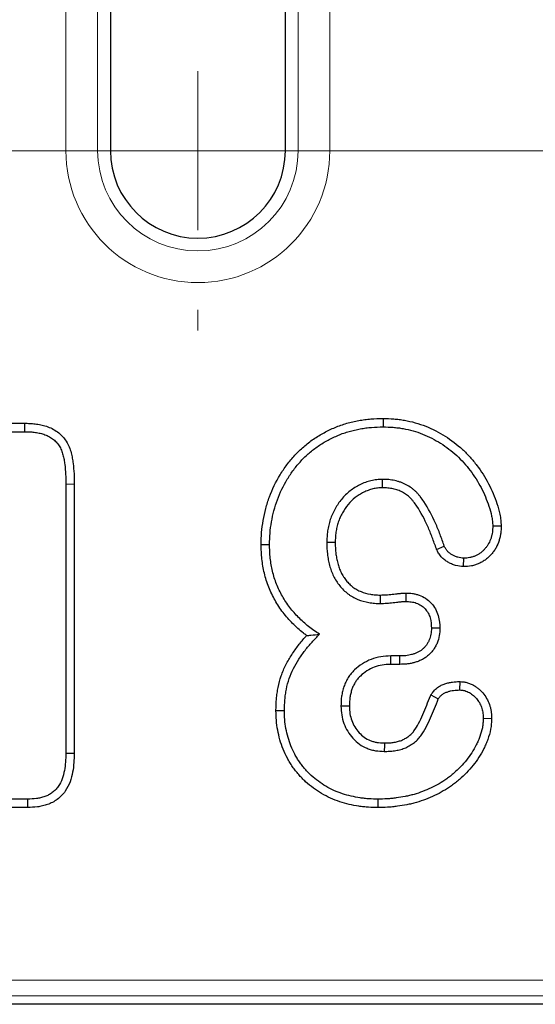
# Model space of a CAD drawing. Units: millimetres. Extents: x 0 to 420, y 0 to 297.
# Drawn here: x 310 to 318, y 114 to 129 of the extents above; entities that cross this region are included whole.
import ezdxf

# ---------------------------------------------------------------- set-up
doc = ezdxf.new("R2010")
doc.units = ezdxf.units.MM
doc.linetypes.add('CENTERX2', pattern=[20.32, 12.7, -2.54, 2.54, -2.54])

# ---------------------------------------------------------------- blocks, each defined once
blk = doc.blocks.new('SW_CENTERMARKSYMBOL_6')
at = {"color": 0, "linetype": 'CENTERX2', "lineweight": 18}
blk.add_line((-17.5, -28.459), (-2.5, -28.459), dxfattribs=at)
blk = doc.blocks.new('SW_CENTERMARKSYMBOL_7')
at = {"color": 0, "linetype": 'CENTERX2', "lineweight": 18}
blk.add_line((-17.5, 0), (-2.5, 0), dxfattribs=at)
blk = doc.blocks.new('SW_CENTERMARKSYMBOL_8')
at = {"color": 0, "linetype": 'Continuous', "lineweight": 18}
for p, q in [((0, -30.959), (0, -29.709)), ((-2.5, -30.959), (-2.826, -30.959)), ((0, -30.959), (-1.25, -30.959)), ((0, -30.959), (0, -32.209)), ((0, -30.959), (1.25, -30.959)), ((2.5, -30.959), (2.826, -30.959)), ((0, -33.459), (0, -33.784))]:
    blk.add_line(p, q, dxfattribs=at)
at = {"color": 0, "linetype": 'CENTERX2', "lineweight": 18}
for p, q in [((-17.5, -30.959), (-2.5, -30.959)), ((2.5, -30.959), (17.5, -30.959))]:
    blk.add_line(p, q, dxfattribs=at)
blk = doc.blocks.new('SW_CENTERMARKSYMBOL_9')
at = {"color": 0, "linetype": 'Continuous', "lineweight": 18}
for p, q in [((0, 0), (0, 1.25)), ((-2.5, 0), (-2.826, 0)), ((0, 0), (-1.25, 0)), ((0, 0), (0, -1.25)), ((0, 0), (1.25, 0)), ((2.5, 0), (2.826, 0)), ((0, -2.5), (0, -2.826))]:
    blk.add_line(p, q, dxfattribs=at)
at = {"color": 0, "linetype": 'CENTERX2', "lineweight": 18}
for p, q in [((-17.5, 0), (-2.5, 0)), ((2.5, 0), (17.5, 0))]:
    blk.add_line(p, q, dxfattribs=at)

msp = doc.modelspace()

# ---------------------------------------------------------------- linework, layer by layer
at = {"color": 8, "linetype": 'Continuous', "lineweight": 18}
for p, q in [((311.0795, 127.2615), (311.0795, 158.2201)), ((311.5776, 158.2201), (311.5776, 127.2615)), ((314.7289, 127.2615), (314.7289, 158.2201)), ((315.227, 158.2201), (315.227, 127.2615)), ((311.5776, 127.2615), (311.0795, 127.2615)), ((311.5776, 127.2615), (311.7783, 127.2615)), ((314.7289, 127.2615), (314.5283, 127.2615)), ((314.7289, 127.2615), (315.227, 127.2615)), ((311.2093, 122.0218), (311.077, 122.0213)), ((196.8405, 114.2265), (349.466, 114.2265)), ((349.466, 113.9768), (196.8405, 113.9768))]:
    msp.add_line(p, q, dxfattribs=at)
at = {"color": 7, "linetype": 'Continuous', "lineweight": 25}
for p, q in [((311.7783, 158.2201), (311.7783, 127.2615)), ((314.5283, 127.2615), (314.5283, 158.2201)), ((316.0634, 123.0524), (316.0631, 122.9201)), ((309.0816, 122.9774), (310.4268, 122.9774)), ((310.4268, 122.9774), (310.4254, 122.8451)), ((309.0825, 122.8451), (310.4254, 122.8451)), ((311.077, 122.0213), (311.077, 117.7873)), ((311.2093, 122.0218), (311.2093, 117.7853)), ((317.9205, 121.3624), (317.7881, 121.3615)), ((314.1472, 121.0694), (314.2795, 121.0697)), ((316.9045, 120.9955), (317.0264, 121.0475)), ((317.3289, 120.724), (317.3322, 120.8564)), ((316.4238, 120.3091), (316.424, 120.1767)), ((316.9572, 119.7546), (316.8248, 119.7549)), ((316.3268, 119.3201), (316.185, 119.3201)), ((316.3283, 119.1879), (316.3268, 119.3201)), ((316.3283, 119.1879), (316.1882, 119.1879)), ((317.269, 118.9182), (317.2666, 118.7857)), ((316.8156, 118.7086), (316.9326, 118.6451)), ((314.3804, 118.4628), (314.5127, 118.4623)), ((317.7705, 118.3339), (317.6381, 118.3346)), ((311.2093, 117.7853), (311.077, 117.7873)), ((310.4793, 117.0701), (309.1223, 117.0701)), ((310.4817, 116.9379), (310.4793, 117.0701)), ((315.9858, 116.9378), (315.9858, 117.0701)), ((310.4817, 116.9379), (309.1213, 116.9379)), ((349.6768, 113.8451), (196.6297, 113.8451))]:
    msp.add_line(p, q, dxfattribs=at)
at = {"color": 7, "linetype": 'Continuous', "lineweight": 25, "flags": 128}
for points in [[(316.0575, 121.9628), (316.0573, 121.9809), (316.0567, 122.038), (316.0561, 122.0951)], [(315.3118, 121.1006), (315.2894, 121.1007), (315.2344, 121.101), (315.1795, 121.1014)], [(316.02, 120.2774), (316.0202, 120.25), (316.0209, 120.1451)], [(316.1882, 119.1879), (316.1878, 119.2019), (316.1864, 119.261), (316.185, 119.3201)], [(315.5345, 118.5319), (315.5204, 118.5317), (315.4613, 118.531), (315.4022, 118.5303)], [(316.085, 117.9524), (316.0845, 117.9194), (316.083, 117.8201)]]:
    msp.add_lwpolyline(points, dxfattribs=at)
at = {"color": 8, "linetype": 'Continuous', "lineweight": 18}
for radius in [2.0738, 1.5757]:
    msp.add_arc((313.1533, 127.2615), radius, 180, 0, dxfattribs=at)
at = {"color": 7, "linetype": 'Continuous', "lineweight": 25}
msp.add_arc((313.1533, 127.2615), 1.375, 180, 0, dxfattribs=at)
for points, knots in [([(314.1472, 121.0694), (314.1472, 121.0703), (314.1473, 121.0712), (314.1473, 121.0721), (314.1484, 121.132), (314.1494, 121.1949), (314.1603, 121.3255), (314.1698, 121.3886), (314.1913, 121.5115), (314.2041, 121.5741), (314.2371, 121.6992), (314.2568, 121.7602), (314.3232, 121.9395), (314.3778, 122.0561), (314.4784, 122.2216), (314.5146, 122.2747), (314.5918, 122.3772), (314.6331, 122.4268), (314.7209, 122.5215), (314.7672, 122.5664), (314.8647, 122.6515), (314.9163, 122.6918), (315.0238, 122.7654), (315.0794, 122.7988), (315.193, 122.8595), (315.2506, 122.8867), (315.3397, 122.9238), (315.3699, 122.9355), (315.4314, 122.9573), (315.4628, 122.9673), (315.5255, 122.9851), (315.5569, 122.993), (315.6195, 123.0072), (315.6505, 123.0135), (315.7132, 123.0249), (315.7449, 123.0299), (315.8088, 123.0384), (315.8413, 123.0418), (315.9376, 123.0493), (315.9999, 123.0508), (316.0598, 123.0523), (316.061, 123.0523), (316.0622, 123.0524), (316.0634, 123.0524)], [-0.000957, -0.000957, -0.000957, -0.000957, 0, 0, 0, 0.0625, 0.0625, 0.125, 0.125, 0.1875, 0.1875, 0.25, 0.25, 0.375, 0.375, 0.4375, 0.4375, 0.5, 0.5, 0.5625, 0.5625, 0.625, 0.625, 0.6875, 0.6875, 0.75, 0.75, 0.78125, 0.78125, 0.8125, 0.8125, 0.84375, 0.84375, 0.875, 0.875, 0.90625, 0.90625, 0.9375, 0.9375, 1, 1, 1, 1.0012442, 1.0012442, 1.0012442, 1.0012442]), ([(316.0634, 123.0524), (316.0646, 123.0524), (316.0657, 123.0523), (316.0669, 123.0523), (316.12, 123.0508), (316.1749, 123.0492), (316.2598, 123.0431), (316.2886, 123.0404), (316.3459, 123.0334), (316.3744, 123.0292), (316.4594, 123.0142), (316.5153, 123.0015), (316.6262, 122.9704), (316.6813, 122.9518), (316.8419, 122.8876), (316.9428, 122.8348), (317.1348, 122.7143), (317.227, 122.6451), (317.3534, 122.5276), (317.3933, 122.4863), (317.4687, 122.4017), (317.5044, 122.3583), (317.607, 122.2237), (317.6689, 122.1289), (317.7489, 121.9765), (317.7728, 121.9244), (317.816, 121.8205), (317.8357, 121.7681), (317.8714, 121.6611), (317.8879, 121.6054), (317.9031, 121.5311), (317.9059, 121.516), (317.9107, 121.4853), (317.9127, 121.4695), (317.9173, 121.4236), (317.9188, 121.3949), (317.9202, 121.3684), (317.9203, 121.3664), (317.9204, 121.3644), (317.9205, 121.3624)], [-0.0014054, -0.0014054, -0.0014054, -0.0014054, 0, 0, 0, 0.0625, 0.0625, 0.09375, 0.09375, 0.125, 0.125, 0.1875, 0.1875, 0.25, 0.25, 0.375, 0.375, 0.5, 0.5, 0.5625, 0.5625, 0.625, 0.625, 0.75, 0.75, 0.8125, 0.8125, 0.875, 0.875, 0.9375, 0.9375, 0.953125, 0.953125, 0.96875, 0.96875, 1, 1, 1, 1.0023878, 1.0023878, 1.0023878, 1.0023878]), ([(310.4268, 122.9774), (310.4272, 122.9773), (310.4276, 122.9773), (310.4281, 122.9773), (310.4538, 122.9768), (310.4806, 122.9763), (310.5365, 122.9738), (310.5658, 122.9716), (310.6246, 122.9646), (310.654, 122.9597), (310.7125, 122.9471), (310.7419, 122.9395), (310.8016, 122.9196), (310.8319, 122.9073), (310.8903, 122.8777), (310.9185, 122.8604), (310.9723, 122.8209), (310.9979, 122.7983), (311.0445, 122.7487), (311.0653, 122.7218), (311.1016, 122.665), (311.117, 122.6353), (311.1425, 122.5747), (311.1523, 122.5444), (311.1681, 122.4848), (311.174, 122.4558), (311.1837, 122.4003), (311.1877, 122.3737), (311.1985, 122.2918), (311.2033, 122.2363), (311.2085, 122.1271), (311.2089, 122.0735), (311.2092, 122.0223), (311.2092, 122.0221), (311.2092, 122.0219), (311.2093, 122.0218)], [-0.001068, -0.001068, -0.001068, -0.001068, 0, 0, 0, 0.0625, 0.0625, 0.125, 0.125, 0.1875, 0.1875, 0.25, 0.25, 0.3125, 0.3125, 0.375, 0.375, 0.4375, 0.4375, 0.5, 0.5, 0.5625, 0.5625, 0.625, 0.625, 0.6875, 0.6875, 0.75, 0.75, 0.875, 0.875, 1, 1, 1, 1.0004035, 1.0004035, 1.0004035, 1.0004035]), ([(314.2795, 121.0697), (314.2806, 121.1296), (314.2817, 121.1896), (314.2916, 121.3089), (314.3005, 121.3682), (314.3212, 121.4863), (314.3332, 121.545), (314.3637, 121.6608), (314.3821, 121.7179), (314.4445, 121.8864), (314.4957, 121.9954), (314.589, 122.149), (314.6228, 122.1985), (314.6949, 122.2942), (314.7333, 122.3403), (314.8147, 122.4282), (314.8578, 122.47), (314.9481, 122.5488), (314.9954, 122.5857), (315.0942, 122.6534), (315.1457, 122.6843), (315.2513, 122.7407), (315.3056, 122.7663), (315.3886, 122.8009), (315.4165, 122.8117), (315.473, 122.8317), (315.5015, 122.8408), (315.5591, 122.8572), (315.5882, 122.8645), (315.6466, 122.8777), (315.676, 122.8837), (315.735, 122.8944), (315.7646, 122.8991), (315.824, 122.907), (315.8538, 122.9102), (315.9433, 122.9171), (316.0032, 122.9186), (316.0631, 122.9201)], [0, 0, 0, 0, 0.0625, 0.0625, 0.125, 0.125, 0.1875, 0.1875, 0.25, 0.25, 0.375, 0.375, 0.4375, 0.4375, 0.5, 0.5, 0.5625, 0.5625, 0.625, 0.625, 0.6875, 0.6875, 0.75, 0.75, 0.78125, 0.78125, 0.8125, 0.8125, 0.84375, 0.84375, 0.875, 0.875, 0.90625, 0.90625, 0.9375, 0.9375, 1, 1, 1, 1]), ([(316.0631, 122.9201), (316.1161, 122.9186), (316.1692, 122.917), (316.2485, 122.9114), (316.2749, 122.9089), (316.3275, 122.9024), (316.3538, 122.8985), (316.4322, 122.8848), (316.484, 122.873), (316.5862, 122.8443), (316.6365, 122.8273), (316.7842, 122.7683), (316.8787, 122.719), (317.0584, 122.6062), (317.1435, 122.5421), (317.2601, 122.4338), (317.297, 122.3956), (317.3676, 122.3164), (317.4013, 122.2755), (317.4977, 122.1489), (317.5558, 122.0597), (317.6298, 121.9189), (317.652, 121.8706), (317.6927, 121.7727), (317.7113, 121.723), (317.7449, 121.6224), (317.7599, 121.5714), (317.7732, 121.5064), (317.7756, 121.4934), (317.7796, 121.4672), (317.7813, 121.4541), (317.7853, 121.4145), (317.7867, 121.388), (317.7881, 121.3615)], [0, 0, 0, 0, 0.0625, 0.0625, 0.09375, 0.09375, 0.125, 0.125, 0.1875, 0.1875, 0.25, 0.25, 0.375, 0.375, 0.5, 0.5, 0.5625, 0.5625, 0.625, 0.625, 0.75, 0.75, 0.8125, 0.8125, 0.875, 0.875, 0.9375, 0.9375, 0.953125, 0.953125, 0.96875, 0.96875, 1, 1, 1, 1]), ([(310.4254, 122.8451), (310.4512, 122.8446), (310.4769, 122.8441), (310.5282, 122.8417), (310.5539, 122.8399), (310.6049, 122.8337), (310.6303, 122.8295), (310.6807, 122.8187), (310.7056, 122.8122), (310.7544, 122.7959), (310.7783, 122.7862), (310.8242, 122.7629), (310.8463, 122.7494), (310.8877, 122.7189), (310.9071, 122.7018), (310.9423, 122.6643), (310.9582, 122.6438), (310.9859, 122.6004), (310.9979, 122.5775), (311.0178, 122.5301), (311.0258, 122.5056), (311.039, 122.4558), (311.0441, 122.4306), (311.053, 122.38), (311.0568, 122.3545), (311.0669, 122.2781), (311.0714, 122.2268), (311.0762, 122.1241), (311.0766, 122.0727), (311.077, 122.0213)], [0, 0, 0, 0, 0.0625, 0.0625, 0.125, 0.125, 0.1875, 0.1875, 0.25, 0.25, 0.3125, 0.3125, 0.375, 0.375, 0.4375, 0.4375, 0.5, 0.5, 0.5625, 0.5625, 0.625, 0.625, 0.6875, 0.6875, 0.75, 0.75, 0.875, 0.875, 1, 1, 1, 1]), ([(316.0561, 122.0951), (316.0253, 122.094), (315.9946, 122.0929), (315.9489, 122.0882), (315.9337, 122.086), (315.9034, 122.0806), (315.8884, 122.0773), (315.8436, 122.0663), (315.8142, 122.0574), (315.7564, 122.0366), (315.7281, 122.0245), (315.6731, 121.9973), (315.6462, 121.9821), (315.5942, 121.9495), (315.569, 121.9319), (315.4965, 121.8751), (315.4524, 121.8317), (315.3741, 121.737), (315.3398, 121.6859), (315.2946, 121.6055), (315.2805, 121.5781), (315.2553, 121.5221), (315.2443, 121.4934), (315.2252, 121.435), (315.2171, 121.4054), (315.203, 121.3455), (315.197, 121.3153), (315.188, 121.2546), (315.185, 121.2241), (315.1813, 121.1628), (315.1804, 121.1321), (315.1795, 121.1014)], [0, 0, 0, 0, 0.0625, 0.0625, 0.09375, 0.09375, 0.125, 0.125, 0.1875, 0.1875, 0.25, 0.25, 0.3125, 0.3125, 0.375, 0.375, 0.5, 0.5, 0.625, 0.625, 0.6875, 0.6875, 0.75, 0.75, 0.8125, 0.8125, 0.875, 0.875, 0.9375, 0.9375, 1, 1, 1, 1]), ([(316.0575, 121.9628), (316.0281, 121.9618), (316.0014, 121.9607), (315.9655, 121.957), (315.954, 121.9553), (315.9299, 121.951), (315.9176, 121.9483), (315.8802, 121.9391), (315.8544, 121.9313), (315.8057, 121.9138), (315.7825, 121.9039), (315.736, 121.8809), (315.7129, 121.8678), (315.6681, 121.8398), (315.6467, 121.8248), (315.5857, 121.777), (315.5487, 121.7407), (315.4816, 121.6596), (315.4516, 121.615), (315.4115, 121.5437), (315.3993, 121.5198), (315.3778, 121.472), (315.3687, 121.4482), (315.3523, 121.398), (315.345, 121.3718), (315.3324, 121.3184), (315.3272, 121.2918), (315.3194, 121.2391), (315.3169, 121.2133), (315.3135, 121.1585), (315.3127, 121.1302), (315.3118, 121.1006)], [0.00216165, 0.00216165, 0.00216165, 0.00216165, 0.0625, 0.0625, 0.09375, 0.09375, 0.125, 0.125, 0.1875, 0.1875, 0.25, 0.25, 0.3125, 0.3125, 0.375, 0.375, 0.5, 0.5, 0.625, 0.625, 0.6875, 0.6875, 0.75, 0.75, 0.8125, 0.8125, 0.875, 0.875, 0.9375, 0.9375, 0.99787149, 0.99787149, 0.99787149, 0.99787149]), ([(317.0264, 121.0475), (317.005, 121.1081), (316.9836, 121.1688), (316.9382, 121.2892), (316.914, 121.3488), (316.8353, 121.5251), (316.7761, 121.64), (316.6865, 121.7737), (316.6678, 121.7998), (316.6381, 121.8379), (316.628, 121.8505), (316.607, 121.8749), (316.5961, 121.8868), (316.5733, 121.9094), (316.5614, 121.9202), (316.5367, 121.9408), (316.5239, 121.9507), (316.4848, 121.9791), (316.4575, 121.9962), (316.4006, 122.0262), (316.371, 122.0391), (316.3255, 122.0553), (316.3102, 122.0601), (316.2791, 122.0686), (316.2635, 122.0723), (316.232, 122.079), (316.2162, 122.0821), (316.1844, 122.0874), (316.1685, 122.0896), (316.1365, 122.0927), (316.1204, 122.0936), (316.0883, 122.0947), (316.0722, 122.0949), (316.0561, 122.0951)], [0, 0, 0, 0, 0.125, 0.125, 0.25, 0.25, 0.5, 0.5, 0.5625, 0.5625, 0.59375, 0.59375, 0.625, 0.625, 0.65625, 0.65625, 0.6875, 0.6875, 0.75, 0.75, 0.8125, 0.8125, 0.84375, 0.84375, 0.875, 0.875, 0.90625, 0.90625, 0.9375, 0.9375, 0.96875, 0.96875, 1, 1, 1, 1]), ([(316.9045, 120.9955), (316.9035, 120.9982), (316.9026, 121.0008), (316.9016, 121.0035), (316.8803, 121.0642), (316.8592, 121.124), (316.8152, 121.2407), (316.7921, 121.2975), (316.7169, 121.466), (316.6601, 121.5756), (316.5782, 121.6977), (316.5613, 121.7213), (316.5349, 121.7553), (316.5259, 121.7664), (316.5085, 121.7866), (316.5, 121.7959), (316.4832, 121.8126), (316.474, 121.8208), (316.4544, 121.8372), (316.4438, 121.8454), (316.4118, 121.8687), (316.3903, 121.8822), (316.3447, 121.9061), (316.3206, 121.9167), (316.2843, 121.9296), (316.2724, 121.9333), (316.2471, 121.9402), (316.2339, 121.9434), (316.2064, 121.9493), (316.1921, 121.952), (316.1651, 121.9565), (316.1521, 121.9583), (316.127, 121.9607), (316.114, 121.9615), (316.0866, 121.9624), (316.0725, 121.9626), (316.0575, 121.9628)], [-0.0055088, -0.0055088, -0.0055088, -0.0055088, 0, 0, 0, 0.125, 0.125, 0.25, 0.25, 0.5, 0.5, 0.5625, 0.5625, 0.59375, 0.59375, 0.625, 0.625, 0.65625, 0.65625, 0.6875, 0.6875, 0.75, 0.75, 0.8125, 0.8125, 0.84375, 0.84375, 0.875, 0.875, 0.90625, 0.90625, 0.9375, 0.9375, 0.96875, 0.96875, 0.9979289, 0.9979289, 0.9979289, 0.9979289]), ([(317.9205, 121.3624), (317.9204, 121.3603), (317.9203, 121.3583), (317.9202, 121.3563), (317.919, 121.3245), (317.9177, 121.289), (317.9104, 121.2306), (317.907, 121.2105), (317.8983, 121.1714), (317.8931, 121.1521), (317.8749, 121.0953), (317.8595, 121.0582), (317.8294, 121.0039), (317.8182, 120.986), (317.7944, 120.9524), (317.7819, 120.9365), (317.7556, 120.9063), (317.7421, 120.892), (317.7126, 120.8638), (317.6967, 120.8501), (317.6625, 120.8242), (317.6442, 120.8121), (317.6078, 120.7912), (317.5896, 120.7821), (317.5535, 120.7659), (317.5351, 120.7586), (317.4955, 120.7452), (317.4745, 120.7394), (317.408, 120.7264), (317.3688, 120.7255), (317.3371, 120.7243), (317.3344, 120.7242), (317.3316, 120.7241), (317.3289, 120.724)], [-0.0079683, -0.0079683, -0.0079683, -0.0079683, 0, 0, 0, 0.125, 0.125, 0.1875, 0.1875, 0.25, 0.25, 0.375, 0.375, 0.4375, 0.4375, 0.5, 0.5, 0.5625, 0.5625, 0.625, 0.625, 0.6875, 0.6875, 0.75, 0.75, 0.8125, 0.8125, 0.875, 0.875, 1, 1, 1, 1.010865, 1.010865, 1.010865, 1.010865]), ([(317.7881, 121.3615), (317.7868, 121.3297), (317.7856, 121.2979), (317.7797, 121.2507), (317.777, 121.2351), (317.7701, 121.2041), (317.7659, 121.1887), (317.7514, 121.1432), (317.739, 121.1137), (317.716, 121.072), (317.7075, 121.0585), (317.6892, 121.0326), (317.6793, 121.0201), (317.6585, 120.9961), (317.6475, 120.9845), (317.6244, 120.9625), (317.6124, 120.9521), (317.5871, 120.9329), (317.5738, 120.9242), (317.5463, 120.9084), (317.5321, 120.9012), (317.503, 120.8882), (317.4881, 120.8823), (317.4579, 120.8721), (317.4426, 120.8679), (317.396, 120.8588), (317.3641, 120.8576), (317.3322, 120.8564)], [0, 0, 0, 0, 0.125, 0.125, 0.1875, 0.1875, 0.25, 0.25, 0.375, 0.375, 0.4375, 0.4375, 0.5, 0.5, 0.5625, 0.5625, 0.625, 0.625, 0.6875, 0.6875, 0.75, 0.75, 0.8125, 0.8125, 0.875, 0.875, 1, 1, 1, 1]), ([(314.8625, 119.6408), (314.8451, 119.6536), (314.8279, 119.6667), (314.7515, 119.7272), (314.6948, 119.7785), (314.5892, 119.8856), (314.5389, 119.9423), (314.469, 120.0336), (314.4466, 120.0651), (314.4045, 120.1294), (314.3848, 120.162), (314.3477, 120.2276), (314.33, 120.2611), (314.2966, 120.3301), (314.281, 120.3655), (314.2386, 120.4728), (314.2157, 120.5463), (314.1893, 120.658), (314.1819, 120.6953), (314.1693, 120.7696), (314.164, 120.8067), (314.1555, 120.8821), (314.1526, 120.9206), (314.149, 120.9952), (314.1481, 121.0314), (314.1473, 121.0666), (314.1473, 121.0675), (314.1473, 121.0684), (314.1472, 121.0694)], [0.08923152, 0.08923152, 0.08923152, 0.08923152, 0.125, 0.125, 0.25, 0.25, 0.375, 0.375, 0.4375, 0.4375, 0.5, 0.5, 0.5625, 0.5625, 0.625, 0.625, 0.75, 0.75, 0.8125, 0.8125, 0.875, 0.875, 0.9375, 0.9375, 1, 1, 1, 1.00162868, 1.00162868, 1.00162868, 1.00162868]), ([(315.0647, 119.6611), (315.0064, 119.7005), (314.9482, 119.7401), (314.8379, 119.8275), (314.7856, 119.8748), (314.6868, 119.975), (314.64, 120.0278), (314.5758, 120.1115), (314.5554, 120.1402), (314.5169, 120.1991), (314.4987, 120.2292), (314.4641, 120.2905), (314.4476, 120.3216), (314.417, 120.3849), (314.4028, 120.4172), (314.364, 120.5153), (314.343, 120.5827), (314.3187, 120.6854), (314.3119, 120.7199), (314.3001, 120.7893), (314.2951, 120.8241), (314.2873, 120.894), (314.2845, 120.9291), (314.2812, 120.9994), (314.2803, 121.0345), (314.2795, 121.0697)], [0, 0, 0, 0, 0.125, 0.125, 0.25, 0.25, 0.375, 0.375, 0.4375, 0.4375, 0.5, 0.5, 0.5625, 0.5625, 0.625, 0.625, 0.75, 0.75, 0.8125, 0.8125, 0.875, 0.875, 0.9375, 0.9375, 1, 1, 1, 1]), ([(315.1795, 121.1014), (315.1806, 121.0412), (315.1824, 120.981), (315.1929, 120.8914), (315.1974, 120.8616), (315.2087, 120.8025), (315.2154, 120.7732), (315.2313, 120.7152), (315.2401, 120.6864), (315.2605, 120.6298), (315.2723, 120.6021), (315.2992, 120.5483), (315.3138, 120.5219), (315.3455, 120.4708), (315.363, 120.4463), (315.4011, 120.3997), (315.4215, 120.3775), (315.4645, 120.3354), (315.4872, 120.3156), (315.5233, 120.2884), (315.5356, 120.2798), (315.5608, 120.2634), (315.5737, 120.2557), (315.613, 120.2335), (315.64, 120.2199), (315.7235, 120.1857), (315.7821, 120.1709), (315.8561, 120.1573), (315.871, 120.1549), (315.9008, 120.1509), (315.9158, 120.1493), (315.9607, 120.1459), (315.9908, 120.1455), (316.0209, 120.1451)], [0, 0, 0, 0, 0.125, 0.125, 0.1875, 0.1875, 0.25, 0.25, 0.3125, 0.3125, 0.375, 0.375, 0.4375, 0.4375, 0.5, 0.5, 0.5625, 0.5625, 0.625, 0.625, 0.65625, 0.65625, 0.6875, 0.6875, 0.75, 0.75, 0.875, 0.875, 0.90625, 0.90625, 0.9375, 0.9375, 1, 1, 1, 1]), ([(315.3118, 121.1006), (315.3129, 121.0411), (315.3145, 120.9895), (315.3239, 120.9099), (315.328, 120.8831), (315.338, 120.8305), (315.3439, 120.8048), (315.358, 120.7532), (315.3661, 120.7269), (315.3834, 120.6788), (315.3927, 120.6572), (315.4155, 120.6114), (315.4288, 120.5874), (315.4552, 120.5448), (315.4687, 120.5259), (315.5002, 120.4875), (315.5175, 120.4685), (315.5533, 120.4336), (315.5719, 120.4173), (315.6004, 120.3959), (315.61, 120.3892), (315.6303, 120.376), (315.6409, 120.3696), (315.674, 120.3509), (315.6963, 120.3398), (315.7612, 120.3132), (315.813, 120.2997), (315.8782, 120.2877), (315.891, 120.2856), (315.9162, 120.2823), (315.9283, 120.281), (315.9645, 120.2783), (315.991, 120.2778), (316.02, 120.2774)], [0.00214037, 0.00214037, 0.00214037, 0.00214037, 0.125, 0.125, 0.1875, 0.1875, 0.25, 0.25, 0.3125, 0.3125, 0.375, 0.375, 0.4375, 0.4375, 0.5, 0.5, 0.5625, 0.5625, 0.625, 0.625, 0.65625, 0.65625, 0.6875, 0.6875, 0.75, 0.75, 0.875, 0.875, 0.90625, 0.90625, 0.9375, 0.9375, 0.99815896, 0.99815896, 0.99815896, 0.99815896]), ([(317.3322, 120.8564), (317.3004, 120.8592), (317.2687, 120.862), (317.2231, 120.8743), (317.2083, 120.8798), (317.1794, 120.8928), (317.1653, 120.9003), (317.1447, 120.9127), (317.1378, 120.9169), (317.1245, 120.9258), (317.1179, 120.9304), (317.0988, 120.9449), (317.0869, 120.9554), (317.0711, 120.9729), (317.0662, 120.979), (317.0571, 120.9918), (317.0529, 120.9984), (317.0408, 121.0189), (317.0336, 121.0332), (317.0264, 121.0475)], [0, 0, 0, 0, 0.25, 0.25, 0.375, 0.375, 0.5, 0.5, 0.5625, 0.5625, 0.625, 0.625, 0.75, 0.75, 0.8125, 0.8125, 0.875, 0.875, 1, 1, 1, 1]), ([(317.3289, 120.724), (317.3262, 120.7242), (317.3234, 120.7245), (317.3207, 120.7247), (317.289, 120.7275), (317.2493, 120.7303), (317.181, 120.7487), (317.1595, 120.7567), (317.1197, 120.7747), (317.1012, 120.7846), (317.0752, 120.8001), (317.0668, 120.8053), (317.0494, 120.8169), (317.0405, 120.8231), (317.0137, 120.8435), (316.9955, 120.8593), (316.9696, 120.8879), (316.9612, 120.8985), (316.9468, 120.9187), (316.9406, 120.9285), (316.9239, 120.9567), (316.9155, 120.9736), (316.9083, 120.9879), (316.907, 120.9904), (316.9057, 120.993), (316.9045, 120.9955)], [-0.021622, -0.021622, -0.021622, -0.021622, 0, 0, 0, 0.25, 0.25, 0.375, 0.375, 0.5, 0.5, 0.5625, 0.5625, 0.625, 0.625, 0.75, 0.75, 0.8125, 0.8125, 0.875, 0.875, 1, 1, 1, 1.0221295, 1.0221295, 1.0221295, 1.0221295]), ([(316.02, 120.2774), (316.0529, 120.2783), (316.0827, 120.2792), (316.1435, 120.2835), (316.1749, 120.2868), (316.2256, 120.2922), (316.2429, 120.2939), (316.2674, 120.2965), (316.2755, 120.2973), (316.2912, 120.2991), (316.2991, 120.3), (316.3165, 120.3021), (316.3258, 120.3031), (316.3455, 120.305), (316.356, 120.3058), (316.3848, 120.3075), (316.4015, 120.3082), (316.4184, 120.3089), (316.4202, 120.3089), (316.422, 120.309), (316.4238, 120.3091)], [0.0065332, 0.0065332, 0.0065332, 0.0065332, 0.25, 0.25, 0.5, 0.5, 0.625, 0.625, 0.6875, 0.6875, 0.75, 0.75, 0.8125, 0.8125, 0.875, 0.875, 1, 1, 1, 1.0133609, 1.0133609, 1.0133609, 1.0133609]), ([(316.4238, 120.3091), (316.4256, 120.309), (316.4274, 120.309), (316.4293, 120.3089), (316.4568, 120.3078), (316.4886, 120.3067), (316.542, 120.2995), (316.5604, 120.296), (316.5961, 120.2874), (316.6137, 120.2821), (316.6656, 120.2636), (316.7, 120.2474), (316.7662, 120.204), (316.7956, 120.1783), (316.8465, 120.1224), (316.8686, 120.0916), (316.9052, 120.026), (316.9198, 119.9909), (316.951, 119.885), (316.9544, 119.8152), (316.9569, 119.761), (316.957, 119.7589), (316.9571, 119.7567), (316.9572, 119.7546)], [-0.0082128, -0.0082128, -0.0082128, -0.0082128, 0, 0, 0, 0.125, 0.125, 0.1875, 0.1875, 0.25, 0.25, 0.375, 0.375, 0.5, 0.5, 0.625, 0.625, 0.75, 0.75, 1, 1, 1, 1.0098281, 1.0098281, 1.0098281, 1.0098281]), ([(316.0209, 120.1451), (316.0546, 120.146), (316.0883, 120.1471), (316.1556, 120.1518), (316.1891, 120.1553), (316.2394, 120.1607), (316.2562, 120.1623), (316.2813, 120.1649), (316.2897, 120.1658), (316.3064, 120.1677), (316.3148, 120.1687), (316.3316, 120.1707), (316.3399, 120.1716), (316.3567, 120.1732), (316.3651, 120.1739), (316.3903, 120.1754), (316.4072, 120.176), (316.424, 120.1767)], [0, 0, 0, 0, 0.25, 0.25, 0.5, 0.5, 0.625, 0.625, 0.6875, 0.6875, 0.75, 0.75, 0.8125, 0.8125, 0.875, 0.875, 1, 1, 1, 1]), ([(316.424, 120.1767), (316.4516, 120.1757), (316.4792, 120.1746), (316.52, 120.169), (316.5335, 120.1665), (316.5603, 120.1599), (316.5735, 120.156), (316.6125, 120.1421), (316.6376, 120.1302), (316.6837, 120.1), (316.7047, 120.0817), (316.7418, 120.0409), (316.758, 120.0184), (316.7848, 119.9703), (316.7955, 119.9447), (316.8189, 119.8654), (316.8223, 119.8096), (316.8248, 119.7549)], [0, 0, 0, 0, 0.125, 0.125, 0.1875, 0.1875, 0.25, 0.25, 0.375, 0.375, 0.5, 0.5, 0.625, 0.625, 0.75, 0.75, 1, 1, 1, 1]), ([(314.3804, 118.4628), (314.3805, 118.4638), (314.3805, 118.4649), (314.3805, 118.466), (314.3821, 118.5227), (314.3837, 118.5819), (314.3914, 118.6739), (314.3949, 118.7048), (314.4037, 118.7661), (314.409, 118.7966), (314.4274, 118.8874), (314.4431, 118.9476), (314.4837, 119.0671), (314.5084, 119.1254), (314.5654, 119.2374), (314.5969, 119.2899), (314.6621, 119.3905), (314.6967, 119.44), (314.7704, 119.5359), (314.8093, 119.5822), (314.8538, 119.6314), (314.8581, 119.6361), (314.8625, 119.6408)], [-0.00239462, -0.00239462, -0.00239462, -0.00239462, 0, 0, 0, 0.125, 0.125, 0.1875, 0.1875, 0.25, 0.25, 0.375, 0.375, 0.5, 0.5, 0.625, 0.625, 0.75, 0.75, 0.875, 0.875, 0.88844847, 0.88844847, 0.88844847, 0.88844847]), ([(314.5127, 118.4623), (314.5143, 118.519), (314.5159, 118.5757), (314.523, 118.6604), (314.5262, 118.6886), (314.5342, 118.7447), (314.5391, 118.7727), (314.556, 118.8561), (314.5704, 118.9111), (314.6068, 119.0185), (314.6291, 119.0709), (314.6805, 119.172), (314.7097, 119.2207), (314.7713, 119.3159), (314.8039, 119.3624), (314.873, 119.4523), (314.9095, 119.4958), (314.9856, 119.5799), (315.0251, 119.6205), (315.0647, 119.6611)], [0, 0, 0, 0, 0.125, 0.125, 0.1875, 0.1875, 0.25, 0.25, 0.375, 0.375, 0.5, 0.5, 0.625, 0.625, 0.75, 0.75, 0.875, 0.875, 1, 1, 1, 1]), ([(314.8625, 119.6408), (314.8844, 119.643), (314.9066, 119.6452), (314.929, 119.6474), (314.9737, 119.6518), (315.0192, 119.6564), (315.0647, 119.6611)], [0.0005167459, 0.0005167459, 0.0005167459, 0.0005167459, 0.0010353731, 0.0010353731, 0.0010353731, 0.0020708259, 0.0020708259, 0.0020708259, 0.0020708259]), ([(316.8248, 119.7549), (316.8232, 119.7236), (316.8217, 119.6924), (316.8113, 119.6308), (316.8026, 119.6005), (316.7846, 119.5572), (316.7778, 119.543), (316.7625, 119.5158), (316.7539, 119.5027), (316.7353, 119.4776), (316.7251, 119.4657), (316.7035, 119.4431), (316.692, 119.4324), (316.6679, 119.4123), (316.6553, 119.4031), (316.6289, 119.3863), (316.6151, 119.379), (316.5867, 119.366), (316.5721, 119.3603), (316.5425, 119.35), (316.5275, 119.3454), (316.4973, 119.3373), (316.482, 119.3338), (316.4513, 119.3282), (316.4359, 119.326), (316.3894, 119.3215), (316.3581, 119.3208), (316.3268, 119.3201)], [0, 0, 0, 0, 0.125, 0.125, 0.25, 0.25, 0.3125, 0.3125, 0.375, 0.375, 0.4375, 0.4375, 0.5, 0.5, 0.5625, 0.5625, 0.625, 0.625, 0.6875, 0.6875, 0.75, 0.75, 0.8125, 0.8125, 0.875, 0.875, 1, 1, 1, 1]), ([(316.9572, 119.7546), (316.9571, 119.7525), (316.957, 119.7503), (316.9569, 119.7482), (316.9553, 119.717), (316.9538, 119.6805), (316.9401, 119.5989), (316.9286, 119.5592), (316.9048, 119.5018), (316.8957, 119.483), (316.875, 119.4462), (316.8633, 119.428), (316.8378, 119.394), (316.8242, 119.378), (316.7955, 119.348), (316.7806, 119.334), (316.7484, 119.3073), (316.7312, 119.2946), (316.6945, 119.2714), (316.675, 119.2609), (316.6372, 119.2436), (316.6185, 119.2364), (316.5824, 119.2239), (316.5649, 119.2186), (316.5284, 119.2088), (316.5098, 119.2045), (316.4716, 119.1974), (316.4519, 119.1947), (316.3956, 119.1893), (316.3611, 119.1886), (316.3298, 119.1879), (316.3293, 119.1879), (316.3288, 119.1879), (316.3283, 119.1879)], [-0.008552, -0.008552, -0.008552, -0.008552, 0, 0, 0, 0.125, 0.125, 0.25, 0.25, 0.3125, 0.3125, 0.375, 0.375, 0.4375, 0.4375, 0.5, 0.5, 0.5625, 0.5625, 0.625, 0.625, 0.6875, 0.6875, 0.75, 0.75, 0.8125, 0.8125, 0.875, 0.875, 1, 1, 1, 1.0019986, 1.0019986, 1.0019986, 1.0019986]), ([(316.185, 119.3201), (316.1328, 119.3176), (316.0806, 119.3151), (315.9776, 119.299), (315.9267, 119.2854), (315.8293, 119.2478), (315.7827, 119.2238), (315.6944, 119.1679), (315.6529, 119.1359), (315.5965, 119.0816), (315.5787, 119.0625), (315.5536, 119.0325), (315.5456, 119.0222), (315.5302, 119.0011), (315.523, 118.9903), (315.5092, 118.9681), (315.5026, 118.9568), (315.4901, 118.934), (315.4841, 118.9224), (315.4727, 118.8989), (315.4674, 118.887), (315.4575, 118.8629), (315.4531, 118.8506), (315.4449, 118.8259), (315.4411, 118.8134), (315.434, 118.7882), (315.4306, 118.7756), (315.4243, 118.7503), (315.4215, 118.7376), (315.4163, 118.712), (315.4141, 118.6992), (315.4049, 118.6347), (315.4033, 118.5823), (315.4022, 118.5303)], [0, 0, 0, 0, 0.125, 0.125, 0.25, 0.25, 0.375, 0.375, 0.5, 0.5, 0.5625, 0.5625, 0.59375, 0.59375, 0.625, 0.625, 0.65625, 0.65625, 0.6875, 0.6875, 0.71875, 0.71875, 0.75, 0.75, 0.78125, 0.78125, 0.8125, 0.8125, 0.84375, 0.84375, 0.875, 0.875, 1, 1, 1, 1]), ([(316.1882, 119.1879), (316.1372, 119.1854), (316.0909, 119.1828), (316.0072, 119.1698), (315.9655, 119.1587), (315.8858, 119.1279), (315.8466, 119.1078), (315.7721, 119.0606), (315.7378, 119.034), (315.6916, 118.9896), (315.6768, 118.9738), (315.6569, 118.9499), (315.6507, 118.9419), (315.6391, 118.926), (315.6337, 118.9179), (315.6229, 118.9005), (315.6176, 118.8914), (315.6071, 118.8723), (315.602, 118.8625), (315.5928, 118.8435), (315.5886, 118.8342), (315.5812, 118.8159), (315.5778, 118.8066), (315.5711, 118.7865), (315.5679, 118.7759), (315.5616, 118.7537), (315.5586, 118.7422), (315.5531, 118.7202), (315.5507, 118.7094), (315.5465, 118.6884), (315.5447, 118.6781), (315.5373, 118.6262), (315.5357, 118.5823), (315.5345, 118.5319)], [0.00253446, 0.00253446, 0.00253446, 0.00253446, 0.125, 0.125, 0.25, 0.25, 0.375, 0.375, 0.5, 0.5, 0.5625, 0.5625, 0.59375, 0.59375, 0.625, 0.625, 0.65625, 0.65625, 0.6875, 0.6875, 0.71875, 0.71875, 0.75, 0.75, 0.78125, 0.78125, 0.8125, 0.8125, 0.84375, 0.84375, 0.875, 0.875, 0.99631287, 0.99631287, 0.99631287, 0.99631287]), ([(316.8156, 118.7086), (316.8186, 118.7128), (316.8215, 118.717), (316.8245, 118.7212), (316.8337, 118.7343), (316.8448, 118.7504), (316.8675, 118.7773), (316.876, 118.7867), (316.8958, 118.8056), (316.9068, 118.8146), (316.9387, 118.8378), (316.9598, 118.8494), (316.9997, 118.8682), (317.018, 118.8754), (317.0562, 118.8887), (317.0756, 118.8944), (317.1151, 118.9037), (317.1354, 118.9074), (317.1938, 118.9151), (317.2293, 118.9165), (317.2609, 118.9179), (317.2636, 118.918), (317.2663, 118.9181), (317.269, 118.9182)], [-0.040133, -0.040133, -0.040133, -0.040133, 0, 0, 0, 0.125, 0.125, 0.1875, 0.1875, 0.25, 0.25, 0.375, 0.375, 0.5, 0.5, 0.625, 0.625, 0.75, 0.75, 1, 1, 1, 1.0211722, 1.0211722, 1.0211722, 1.0211722]), ([(317.269, 118.9182), (317.2716, 118.918), (317.2743, 118.9178), (317.277, 118.9176), (317.2905, 118.9165), (317.3059, 118.9153), (317.3317, 118.9122), (317.3408, 118.9109), (317.3598, 118.9075), (317.3697, 118.9053), (317.3987, 118.898), (317.4175, 118.8917), (317.454, 118.8766), (317.4717, 118.8678), (317.5042, 118.8489), (317.5193, 118.8388), (317.5475, 118.8183), (317.5607, 118.8077), (317.6001, 118.7736), (317.6249, 118.748), (317.669, 118.6922), (317.6885, 118.6618), (317.7208, 118.5987), (317.7338, 118.5661), (317.7488, 118.5159), (317.753, 118.4989), (317.76, 118.4646), (317.7627, 118.4469), (317.7684, 118.3966), (317.7693, 118.3662), (317.7703, 118.3392), (317.7703, 118.3374), (317.7704, 118.3356), (317.7705, 118.3339)], [-0.0123777, -0.0123777, -0.0123777, -0.0123777, 0, 0, 0, 0.0625, 0.0625, 0.09375, 0.09375, 0.125, 0.125, 0.1875, 0.1875, 0.25, 0.25, 0.3125, 0.3125, 0.375, 0.375, 0.5, 0.5, 0.625, 0.625, 0.75, 0.75, 0.8125, 0.8125, 0.875, 0.875, 1, 1, 1, 1.0082495, 1.0082495, 1.0082495, 1.0082495]), ([(316.085, 117.9524), (316.1106, 117.9527), (316.1345, 117.953), (316.1681, 117.9549), (316.1789, 117.9557), (316.2012, 117.9581), (316.2124, 117.9596), (316.2466, 117.9649), (316.2701, 117.9695), (316.3134, 117.9802), (316.3337, 117.9865), (316.372, 118.0013), (316.3891, 118.0096), (316.418, 118.0259), (316.4283, 118.0321), (316.4476, 118.0442), (316.4565, 118.0501), (316.4726, 118.0617), (316.4797, 118.0673), (316.4943, 118.0799), (316.5015, 118.0867), (316.5229, 118.1085), (316.5367, 118.1247), (316.5767, 118.1776), (316.6009, 118.2178), (316.6458, 118.3042), (316.6669, 118.351), (316.7301, 118.4958), (316.7698, 118.5943), (316.8099, 118.6944), (316.8118, 118.6991), (316.8137, 118.7039), (316.8156, 118.7086)], [0.0026822, 0.0026822, 0.0026822, 0.0026822, 0.0625, 0.0625, 0.09375, 0.09375, 0.125, 0.125, 0.1875, 0.1875, 0.25, 0.25, 0.3125, 0.3125, 0.34375, 0.34375, 0.375, 0.375, 0.40625, 0.40625, 0.4375, 0.4375, 0.5, 0.5, 0.625, 0.625, 0.75, 0.75, 1, 1, 1, 1.0118888, 1.0118888, 1.0118888, 1.0118888]), ([(316.9326, 118.6451), (316.9418, 118.6582), (316.951, 118.6712), (316.9662, 118.6893), (316.9715, 118.695), (316.9828, 118.7058), (316.9888, 118.7108), (317.0078, 118.7246), (317.0218, 118.7324), (317.0507, 118.746), (317.0655, 118.7519), (317.0955, 118.7623), (317.1106, 118.7668), (317.1412, 118.774), (317.1567, 118.7768), (317.2034, 118.783), (317.235, 118.7844), (317.2666, 118.7857)], [0, 0, 0, 0, 0.125, 0.125, 0.1875, 0.1875, 0.25, 0.25, 0.375, 0.375, 0.5, 0.5, 0.625, 0.625, 0.75, 0.75, 1, 1, 1, 1]), ([(317.2666, 118.7857), (317.2801, 118.7847), (317.2936, 118.7836), (317.3137, 118.7811), (317.3203, 118.7802), (317.3336, 118.7778), (317.3402, 118.7764), (317.3599, 118.7714), (317.3727, 118.7671), (317.3978, 118.7568), (317.4099, 118.7507), (317.4332, 118.7371), (317.4445, 118.7297), (317.4664, 118.7137), (317.477, 118.7053), (317.5076, 118.6787), (317.5264, 118.6592), (317.56, 118.6168), (317.5746, 118.594), (317.5993, 118.5459), (317.6093, 118.5206), (317.621, 118.4818), (317.6242, 118.4686), (317.6296, 118.4422), (317.6317, 118.4288), (317.6362, 118.3886), (317.6371, 118.3616), (317.6381, 118.3346)], [0, 0, 0, 0, 0.0625, 0.0625, 0.09375, 0.09375, 0.125, 0.125, 0.1875, 0.1875, 0.25, 0.25, 0.3125, 0.3125, 0.375, 0.375, 0.5, 0.5, 0.625, 0.625, 0.75, 0.75, 0.8125, 0.8125, 0.875, 0.875, 1, 1, 1, 1]), ([(316.083, 117.8201), (316.11, 117.8204), (316.1369, 117.8207), (316.1773, 117.8229), (316.1907, 117.824), (316.2175, 117.8269), (316.2308, 117.8286), (316.2708, 117.8348), (316.2973, 117.84), (316.3496, 117.853), (316.3754, 117.8608), (316.4257, 117.8803), (316.45, 117.8921), (316.4852, 117.912), (316.4968, 117.9189), (316.5196, 117.9333), (316.5309, 117.9407), (316.5527, 117.9564), (316.5633, 117.9648), (316.5837, 117.9824), (316.5935, 117.9917), (316.6219, 118.0205), (316.6393, 118.0411), (316.6881, 118.1056), (316.7158, 118.1522), (316.7655, 118.2478), (316.7876, 118.297), (316.8523, 118.4452), (316.8925, 118.5451), (316.9326, 118.6451)], [0, 0, 0, 0, 0.0625, 0.0625, 0.09375, 0.09375, 0.125, 0.125, 0.1875, 0.1875, 0.25, 0.25, 0.3125, 0.3125, 0.34375, 0.34375, 0.375, 0.375, 0.40625, 0.40625, 0.4375, 0.4375, 0.5, 0.5, 0.625, 0.625, 0.75, 0.75, 1, 1, 1, 1]), ([(315.9858, 116.9378), (315.9851, 116.9379), (315.9844, 116.9379), (315.9837, 116.9379), (315.9362, 116.9386), (315.8867, 116.9394), (315.8097, 116.944), (315.7837, 116.9463), (315.7324, 116.9519), (315.7071, 116.9553), (315.6317, 116.9668), (315.5822, 116.976), (315.4821, 116.9992), (315.4321, 117.0132), (315.3341, 117.0458), (315.286, 117.0643), (315.1907, 117.1067), (315.1437, 117.1307), (315.0534, 117.1836), (315.0099, 117.2124), (314.9262, 117.274), (314.8859, 117.3067), (314.8274, 117.3605), (314.8082, 117.3794), (314.7717, 117.4176), (314.7542, 117.437), (314.7207, 117.4762), (314.7046, 117.4957), (314.6726, 117.5364), (314.6569, 117.5574), (314.6265, 117.6009), (314.6119, 117.6234), (314.5845, 117.6686), (314.5716, 117.6914), (314.535, 117.7601), (314.5127, 117.8071), (314.4733, 117.905), (314.4568, 117.9548), (314.4287, 118.0535), (314.4168, 118.1037), (314.3978, 118.2055), (314.3907, 118.2574), (314.3825, 118.362), (314.3815, 118.412), (314.3805, 118.4595), (314.3805, 118.4606), (314.3804, 118.4617), (314.3804, 118.4628)], [-0.0009238, -0.0009238, -0.0009238, -0.0009238, 0, 0, 0, 0.0625, 0.0625, 0.09375, 0.09375, 0.125, 0.125, 0.1875, 0.1875, 0.25, 0.25, 0.3125, 0.3125, 0.375, 0.375, 0.4375, 0.4375, 0.5, 0.5, 0.53125, 0.53125, 0.5625, 0.5625, 0.59375, 0.59375, 0.625, 0.625, 0.65625, 0.65625, 0.6875, 0.6875, 0.75, 0.75, 0.8125, 0.8125, 0.875, 0.875, 0.9375, 0.9375, 1, 1, 1, 1.0014303, 1.0014303, 1.0014303, 1.0014303]), ([(315.9858, 117.0701), (315.9383, 117.0709), (315.8908, 117.0716), (315.8197, 117.0759), (315.7961, 117.078), (315.7489, 117.0831), (315.7254, 117.0863), (315.6549, 117.097), (315.6082, 117.1057), (315.5157, 117.1271), (315.4699, 117.14), (315.3798, 117.17), (315.3354, 117.187), (315.2487, 117.2256), (315.2064, 117.2473), (315.1244, 117.2953), (315.0847, 117.3215), (315.0083, 117.3778), (314.9713, 117.4078), (314.9189, 117.456), (314.9019, 117.4727), (314.8692, 117.507), (314.8533, 117.5247), (314.8224, 117.5607), (314.8073, 117.5791), (314.7779, 117.6164), (314.7637, 117.6355), (314.7365, 117.6744), (314.7236, 117.6943), (314.699, 117.7349), (314.6873, 117.7555), (314.6538, 117.8184), (314.6334, 117.8614), (314.5979, 117.9495), (314.583, 117.9946), (314.557, 118.086), (314.546, 118.1322), (314.5286, 118.2256), (314.5221, 118.2727), (314.5147, 118.3673), (314.5137, 118.4148), (314.5127, 118.4623)], [0, 0, 0, 0, 0.0625, 0.0625, 0.09375, 0.09375, 0.125, 0.125, 0.1875, 0.1875, 0.25, 0.25, 0.3125, 0.3125, 0.375, 0.375, 0.4375, 0.4375, 0.5, 0.5, 0.53125, 0.53125, 0.5625, 0.5625, 0.59375, 0.59375, 0.625, 0.625, 0.65625, 0.65625, 0.6875, 0.6875, 0.75, 0.75, 0.8125, 0.8125, 0.875, 0.875, 0.9375, 0.9375, 1, 1, 1, 1]), ([(315.4022, 118.5303), (315.4043, 118.4843), (315.4065, 118.4384), (315.4202, 118.3478), (315.4318, 118.303), (315.4796, 118.1736), (315.5283, 118.094), (315.6207, 117.9915), (315.6548, 117.9602), (315.7298, 117.9074), (315.7708, 117.8858), (315.8348, 117.8598), (315.8566, 117.8522), (315.9008, 117.8396), (315.9232, 117.8346), (315.991, 117.8239), (316.037, 117.822), (316.083, 117.8201)], [0, 0, 0, 0, 0.125, 0.125, 0.25, 0.25, 0.5, 0.5, 0.625, 0.625, 0.75, 0.75, 0.8125, 0.8125, 0.875, 0.875, 1, 1, 1, 1]), ([(315.5345, 118.5319), (315.5366, 118.4878), (315.5388, 118.448), (315.5496, 118.3765), (315.5589, 118.3406), (315.5976, 118.2358), (315.6377, 118.1702), (315.7134, 118.0862), (315.74, 118.0619), (315.7966, 118.0221), (315.829, 118.0049), (315.8804, 117.984), (315.8977, 117.978), (315.9321, 117.9682), (315.9489, 117.9644), (316.0007, 117.9562), (316.0404, 117.9542), (316.085, 117.9524)], [0.00420843, 0.00420843, 0.00420843, 0.00420843, 0.125, 0.125, 0.25, 0.25, 0.5, 0.5, 0.625, 0.625, 0.75, 0.75, 0.8125, 0.8125, 0.875, 0.875, 0.99687219, 0.99687219, 0.99687219, 0.99687219]), ([(317.6381, 118.3346), (317.637, 118.3107), (317.6359, 118.2869), (317.6319, 118.2395), (317.6289, 118.2158), (317.616, 118.1455), (317.6026, 118.0996), (317.5781, 118.0324), (317.5693, 118.0102), (317.5505, 117.9664), (317.5405, 117.9448), (317.5085, 117.8809), (317.4844, 117.8396), (317.4324, 117.7598), (317.4044, 117.7212), (317.3449, 117.6467), (317.3134, 117.6109), (317.2472, 117.5423), (317.2127, 117.5094), (317.159, 117.4622), (317.1408, 117.4468), (317.1035, 117.4172), (317.0844, 117.4029), (317.026, 117.3617), (316.9856, 117.3364), (316.9031, 117.2884), (316.861, 117.2661), (316.7749, 117.2254), (316.7309, 117.207), (316.6418, 117.173), (316.5967, 117.1575), (316.5281, 117.1376), (316.505, 117.1316), (316.4586, 117.1206), (316.4353, 117.1157), (316.3651, 117.1021), (316.3181, 117.0942), (316.2472, 117.0845), (316.2236, 117.0817), (316.1762, 117.0771), (316.1524, 117.0754), (316.0811, 117.0716), (316.0334, 117.0709), (315.9858, 117.0701)], [0, 0, 0, 0, 0.03125, 0.03125, 0.0625, 0.0625, 0.125, 0.125, 0.15625, 0.15625, 0.1875, 0.1875, 0.25, 0.25, 0.3125, 0.3125, 0.375, 0.375, 0.4375, 0.4375, 0.46875, 0.46875, 0.5, 0.5, 0.5625, 0.5625, 0.625, 0.625, 0.6875, 0.6875, 0.75, 0.75, 0.78125, 0.78125, 0.8125, 0.8125, 0.875, 0.875, 0.90625, 0.90625, 0.9375, 0.9375, 1, 1, 1, 1]), ([(317.7705, 118.3339), (317.7704, 118.3321), (317.7703, 118.3303), (317.7702, 118.3285), (317.7691, 118.3047), (317.768, 118.2792), (317.7634, 118.2251), (317.7597, 118.1962), (317.7444, 118.113), (317.7287, 118.0595), (317.7015, 117.9846), (317.6918, 117.9604), (317.6711, 117.912), (317.66, 117.888), (317.6242, 117.8167), (317.5976, 117.7712), (317.5408, 117.6839), (317.5103, 117.6419), (317.4456, 117.5609), (317.4113, 117.5219), (317.3396, 117.4477), (317.303, 117.4128), (317.245, 117.3617), (317.225, 117.3449), (317.1839, 117.3121), (317.1625, 117.2962), (317.0982, 117.2508), (317.0549, 117.2237), (316.9667, 117.1724), (316.9211, 117.1482), (316.8278, 117.1041), (316.7806, 117.0844), (316.6862, 117.0484), (316.6377, 117.0317), (316.5627, 117.0099), (316.5373, 117.0033), (316.487, 116.9914), (316.462, 116.9862), (316.3875, 116.9717), (316.339, 116.9636), (316.2637, 116.9533), (316.2383, 116.9502), (316.187, 116.9453), (316.161, 116.9434), (316.0848, 116.9394), (316.0355, 116.9386), (315.9879, 116.9379), (315.9872, 116.9379), (315.9865, 116.9379), (315.9858, 116.9378)], [-0.0023389, -0.0023389, -0.0023389, -0.0023389, 0, 0, 0, 0.03125, 0.03125, 0.0625, 0.0625, 0.125, 0.125, 0.15625, 0.15625, 0.1875, 0.1875, 0.25, 0.25, 0.3125, 0.3125, 0.375, 0.375, 0.4375, 0.4375, 0.46875, 0.46875, 0.5, 0.5, 0.5625, 0.5625, 0.625, 0.625, 0.6875, 0.6875, 0.75, 0.75, 0.78125, 0.78125, 0.8125, 0.8125, 0.875, 0.875, 0.90625, 0.90625, 0.9375, 0.9375, 1, 1, 1, 1.0009202, 1.0009202, 1.0009202, 1.0009202]), ([(311.077, 117.7873), (311.0743, 117.6976), (311.0711, 117.6073), (311.0463, 117.4747), (311.0349, 117.431), (311.0035, 117.3467), (310.9835, 117.3059), (310.9451, 117.2503), (310.9309, 117.2328), (310.8996, 117.2004), (310.8825, 117.1855), (310.8462, 117.1588), (310.827, 117.1471), (310.7869, 117.1265), (310.7662, 117.1176), (310.7237, 117.1024), (310.7021, 117.0961), (310.6583, 117.0858), (310.6361, 117.0819), (310.5693, 117.0733), (310.5243, 117.0717), (310.4793, 117.0701)], [0, 0, 0, 0, 0.25, 0.25, 0.375, 0.375, 0.5, 0.5, 0.5625, 0.5625, 0.625, 0.625, 0.6875, 0.6875, 0.75, 0.75, 0.8125, 0.8125, 0.875, 0.875, 1, 1, 1, 1]), ([(311.2093, 117.7853), (311.2092, 117.7846), (311.2092, 117.784), (311.2092, 117.7833), (311.2065, 117.694), (311.2034, 117.5952), (311.1751, 117.4442), (311.1619, 117.3933), (311.1243, 117.2921), (311.0999, 117.2418), (311.0501, 117.1697), (311.0311, 117.1462), (310.9894, 117.1031), (310.9668, 117.0834), (310.9186, 117.0479), (310.8932, 117.0324), (310.8418, 117.006), (310.8157, 116.9949), (310.7634, 116.9761), (310.7369, 116.9684), (310.6838, 116.956), (310.657, 116.9512), (310.5781, 116.9411), (310.529, 116.9395), (310.484, 116.9379), (310.4833, 116.9379), (310.4825, 116.9379), (310.4817, 116.9379)], [-0.0018655, -0.0018655, -0.0018655, -0.0018655, 0, 0, 0, 0.25, 0.25, 0.375, 0.375, 0.5, 0.5, 0.5625, 0.5625, 0.625, 0.625, 0.6875, 0.6875, 0.75, 0.75, 0.8125, 0.8125, 0.875, 0.875, 1, 1, 1, 1.0021733, 1.0021733, 1.0021733, 1.0021733])]:
    msp.add_open_spline(points, degree=3, knots=knots, dxfattribs=at)

# ---------------------------------------------------------------- block references
at = {"color": 7, "linetype": 'Continuous', "lineweight": 0}
for name, p in [('SW_CENTERMARKSYMBOL_8', (313.1533, 158.2201)), ('SW_CENTERMARKSYMBOL_9', (313.1533, 127.2615)), ('SW_CENTERMARKSYMBOL_6', (323.1533, 155.7201)), ('SW_CENTERMARKSYMBOL_7', (323.1533, 127.2615))]:
    msp.add_blockref(name, p, dxfattribs=at)

doc.saveas('drawing.dxf')
